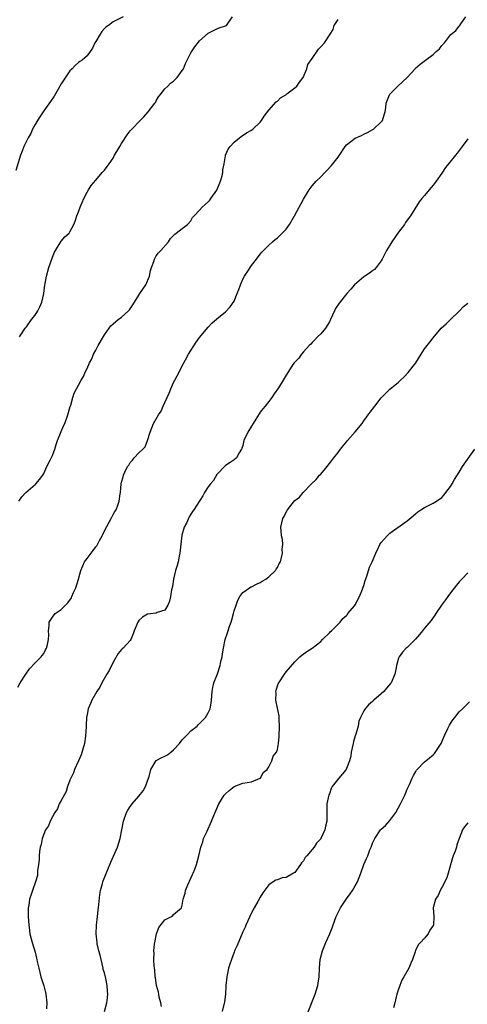
# Model space of a CAD drawing. Units: inches. Extents: x 2589000 to 2592000, y 1539000 to 1542000.
# Drawn here: x 2590607 to 2590711, y 1541545 to 1541772 of the extents above; entities that cross this region are included whole.
import ezdxf

# ---------------------------------------------------------------- set-up
doc = ezdxf.new("R2010")
doc.units = ezdxf.units.IN
doc.header["$MEASUREMENT"] = 0
doc.layers.add('LD25891539_10ft', color=52, linetype='Continuous')

msp = doc.modelspace()

# ---------------------------------------------------------------- linework, layer by layer
at = {"layer": 'LD25891539_10ft'}
for points, elevation in [([(2590631.38, 1541773), (2590629, 1541771.82), (2590627.96, 1541771), (2590627.37, 1541770.63), (2590627, 1541770.27), (2590626.4, 1541769.6), (2590626.02, 1541769), (2590625, 1541767.32), (2590624.82, 1541767), (2590624.24, 1541765.76), (2590623, 1541763.95), (2590621.89, 1541763), (2590621.35, 1541762.65), (2590621, 1541762.45), (2590620.28, 1541761.72), (2590619.55, 1541761), (2590619, 1541760.49), (2590617, 1541757.53), (2590616.29, 1541756.29), (2590615.38, 1541754.62), (2590614.58, 1541753.42), (2590613, 1541751.27), (2590612.82, 1541751), (2590612.1, 1541749.9), (2590611.54, 1541749), (2590611, 1541748.08), (2590610.43, 1541747), (2590609.97, 1541746.03), (2590609.37, 1541745), (2590609, 1541744.25), (2590608.42, 1541743), (2590608.03, 1541741.97), (2590607.64, 1541741), (2590606.52, 1541737.48)], 8640), ([(2590607, 1541618.04), (2590607.58, 1541619), (2590608.87, 1541621), (2590609.72, 1541622.28), (2590611, 1541623.63), (2590612.4, 1541625), (2590612.64, 1541625.36), (2590613, 1541625.81), (2590613.4, 1541626.6), (2590613.65, 1541627), (2590613.89, 1541627.89), (2590614.09, 1541629), (2590614.13, 1541630.13), (2590614.09, 1541631), (2590614.21, 1541632.21), (2590614.26, 1541633), (2590614.53, 1541633.47), (2590615, 1541634.15), (2590615.66, 1541635), (2590617, 1541635.95), (2590618.53, 1541637.47), (2590619.37, 1541638.63), (2590619.5, 1541639), (2590619.87, 1541639.87), (2590620.38, 1541641), (2590621.04, 1541642.95), (2590621.57, 1541645), (2590622.03, 1541646.03), (2590622.43, 1541647), (2590623, 1541647.79), (2590623.96, 1541649), (2590624.43, 1541649.57), (2590625, 1541650.44), (2590625.28, 1541650.72), (2590625.44, 1541651), (2590625.91, 1541651.91), (2590626.53, 1541653), (2590626.66, 1541653.34), (2590627, 1541654.13), (2590628.15, 1541656.15), (2590628.6, 1541657), (2590629, 1541657.91), (2590629.41, 1541658.59), (2590629.7, 1541659), (2590630.09, 1541660.09), (2590630.45, 1541661), (2590630.67, 1541662.67), (2590630.75, 1541663), (2590630.92, 1541665), (2590631, 1541665.39), (2590631.35, 1541666.65), (2590631.41, 1541667), (2590631.74, 1541667.74), (2590632.37, 1541669), (2590632.63, 1541669.37), (2590633, 1541669.97), (2590633.49, 1541670.51), (2590633.91, 1541671), (2590635, 1541672.15), (2590635.91, 1541673), (2590636.43, 1541673.57), (2590637, 1541675), (2590637.59, 1541677), (2590637.98, 1541677.98), (2590638.36, 1541679), (2590639.51, 1541681), (2590640.15, 1541681.85), (2590640.62, 1541683), (2590641, 1541683.81), (2590641.49, 1541685), (2590642, 1541686), (2590642.36, 1541687), (2590643, 1541688.48), (2590643.31, 1541689), (2590644.38, 1541691), (2590645, 1541692.33), (2590645.72, 1541693.72), (2590646.42, 1541695), (2590648.22, 1541697.78), (2590649, 1541698.89), (2590651, 1541701.25), (2590651.84, 1541702.16), (2590653, 1541703.2), (2590655, 1541704.8), (2590656.09, 1541705.91), (2590657, 1541707.25), (2590657.73, 1541709), (2590658.06, 1541709.94), (2590658.45, 1541711), (2590659, 1541712.32), (2590659.37, 1541713), (2590660.03, 1541713.97), (2590661, 1541715.51), (2590662.19, 1541717), (2590663, 1541718.13), (2590663.43, 1541718.57), (2590663.81, 1541719), (2590665, 1541720.22), (2590665.86, 1541721), (2590666.51, 1541721.49), (2590667, 1541721.92), (2590667.56, 1541722.44), (2590668.09, 1541723), (2590669, 1541723.91), (2590669.76, 1541725), (2590670.97, 1541727), (2590673, 1541730.86), (2590674.35, 1541733), (2590675, 1541733.93), (2590675.96, 1541735), (2590677, 1541736.04), (2590677.93, 1541737), (2590678.47, 1541737.52), (2590679.44, 1541738.56), (2590679.8, 1541739), (2590681, 1541740.56), (2590681.36, 1541741), (2590682.68, 1541743), (2590683, 1541743.38), (2590685, 1541744.98), (2590686.41, 1541745.59), (2590687, 1541745.9), (2590687.78, 1541746.22), (2590689.07, 1541746.93), (2590689.18, 1541747), (2590691, 1541748.7), (2590691.25, 1541749), (2590691.67, 1541750.33), (2590691.9, 1541751), (2590692.04, 1541752.04), (2590692.15, 1541753), (2590692.91, 1541755), (2590693, 1541755.13), (2590694.81, 1541757), (2590697, 1541758.99), (2590698.8, 1541761), (2590698.9, 1541761.1), (2590699.96, 1541762.04), (2590701.21, 1541763), (2590703, 1541764.32), (2590703.72, 1541765), (2590704.43, 1541765.57), (2590705, 1541766.38), (2590705.6, 1541767), (2590707, 1541768.84), (2590708.2, 1541769.8), (2590709, 1541770.83), (2590709.15, 1541771), (2590709.37, 1541771.37), (2590710.55, 1541773)], 8610), ([(2590607.23, 1541661), (2590607.95, 1541662.05), (2590608.83, 1541663), (2590611, 1541664.83), (2590611.16, 1541665), (2590612, 1541666), (2590612.78, 1541667), (2590613, 1541667.4), (2590613.72, 1541669), (2590614.49, 1541670.49), (2590615, 1541671.57), (2590615.52, 1541673), (2590615.86, 1541674.14), (2590616.17, 1541675), (2590617.59, 1541678.41), (2590617.85, 1541679), (2590618.56, 1541681), (2590619.1, 1541682.9), (2590619.23, 1541683.23), (2590619.73, 1541685), (2590620.04, 1541685.96), (2590620.53, 1541687), (2590621, 1541687.86), (2590621.63, 1541689), (2590622.17, 1541689.83), (2590622.67, 1541691), (2590623, 1541691.66), (2590623.58, 1541693), (2590624.07, 1541693.93), (2590624.51, 1541695), (2590625, 1541695.93), (2590625.59, 1541697), (2590627, 1541699.44), (2590628.14, 1541701), (2590628.48, 1541701.52), (2590629, 1541702.03), (2590630.22, 1541703), (2590631, 1541703.59), (2590632.61, 1541705), (2590632.78, 1541705.22), (2590633, 1541705.47), (2590633.56, 1541706.44), (2590635, 1541708.62), (2590635.22, 1541709), (2590636.55, 1541711), (2590637.43, 1541713), (2590637.69, 1541714.31), (2590637.91, 1541715), (2590638.41, 1541716.41), (2590638.56, 1541717), (2590639, 1541717.71), (2590639.54, 1541718.46), (2590640.06, 1541719), (2590641.79, 1541721), (2590642.28, 1541721.72), (2590643, 1541722.41), (2590643.25, 1541722.75), (2590643.63, 1541723), (2590645, 1541724.02), (2590646.18, 1541725), (2590647, 1541725.86), (2590647.4, 1541726.6), (2590647.72, 1541727), (2590649, 1541728.32), (2590649.58, 1541729), (2590651, 1541730.23), (2590651.36, 1541730.64), (2590651.63, 1541731), (2590653, 1541732.93), (2590653.88, 1541735), (2590654.23, 1541736.23), (2590654.39, 1541737), (2590654.39, 1541737.61), (2590654.66, 1541739), (2590655, 1541740.89), (2590655.03, 1541741), (2590655.61, 1541742.39), (2590656.09, 1541743), (2590657, 1541744.02), (2590658.65, 1541745.35), (2590659.85, 1541746.15), (2590661, 1541746.79), (2590661.32, 1541747), (2590663, 1541748.62), (2590663.34, 1541749), (2590663.94, 1541750.06), (2590665, 1541751.38), (2590666.69, 1541753.31), (2590667, 1541753.47), (2590667.72, 1541754.28), (2590668.91, 1541755), (2590669.19, 1541755.19), (2590671, 1541756.55), (2590671.47, 1541757), (2590672.08, 1541757.92), (2590672.93, 1541759), (2590673.78, 1541761), (2590674.06, 1541761.94), (2590675, 1541763.38), (2590676.49, 1541765.51), (2590677, 1541766.09), (2590677.87, 1541767), (2590679.18, 1541769), (2590679.92, 1541770.08), (2590680.15, 1541771), (2590681, 1541772.35)], 8620), ([(2590607.35, 1541699), (2590608.71, 1541701), (2590608.84, 1541701.16), (2590609, 1541701.31), (2590610.18, 1541703), (2590611, 1541704), (2590611.64, 1541705), (2590612.05, 1541705.95), (2590612.57, 1541707), (2590613.05, 1541709.05), (2590613.26, 1541711), (2590613.33, 1541711.33), (2590613.6, 1541713), (2590614.18, 1541715), (2590615, 1541717.42), (2590615.45, 1541718.55), (2590615.74, 1541719), (2590617, 1541721.13), (2590617.9, 1541722.1), (2590618.84, 1541723), (2590619, 1541723.26), (2590619.95, 1541725), (2590620.28, 1541725.72), (2590620.65, 1541727), (2590621, 1541727.9), (2590621.39, 1541729), (2590621.9, 1541730.1), (2590622.26, 1541731), (2590623, 1541732.44), (2590623.31, 1541733), (2590623.97, 1541734.03), (2590625, 1541735.27), (2590626.52, 1541737), (2590627, 1541737.52), (2590627.62, 1541738.38), (2590628.09, 1541739), (2590629, 1541740.29), (2590629.38, 1541741), (2590629.89, 1541741.89), (2590630.54, 1541743), (2590631, 1541743.73), (2590632.3, 1541745.7), (2590633, 1541746.63), (2590633.34, 1541747), (2590635.27, 1541749), (2590636.15, 1541749.85), (2590637.15, 1541751), (2590638.67, 1541753), (2590638.79, 1541753.21), (2590639, 1541753.54), (2590639.54, 1541754.47), (2590639.93, 1541755), (2590641, 1541756.33), (2590641.64, 1541757), (2590642.32, 1541757.68), (2590643, 1541758.12), (2590643.82, 1541759), (2590645, 1541760.56), (2590645.27, 1541761), (2590645.77, 1541762.23), (2590646.17, 1541763), (2590647, 1541764.68), (2590647.91, 1541766.09), (2590649, 1541767.43), (2590651, 1541769.22), (2590653, 1541770.21), (2590653.57, 1541770.43), (2590655, 1541770.88), (2590655.26, 1541771), (2590655.66, 1541771.66), (2590656.65, 1541773)], 8630), ([(2590711, 1541744.78), (2590709.72, 1541743), (2590708.55, 1541741.46), (2590708.19, 1541741), (2590706.53, 1541739), (2590705.86, 1541738.14), (2590705, 1541736.82), (2590703.71, 1541735), (2590703, 1541734.07), (2590702.08, 1541733), (2590701, 1541731.7), (2590700.36, 1541731), (2590699.77, 1541730.23), (2590697.76, 1541727), (2590697, 1541726.01), (2590696.58, 1541725.42), (2590696.34, 1541725), (2590695, 1541723.2), (2590693.47, 1541721), (2590693, 1541720.23), (2590692.2, 1541719), (2590691.79, 1541718.21), (2590691.24, 1541717), (2590691, 1541716.55), (2590689.84, 1541715), (2590689.41, 1541714.59), (2590689, 1541714.25), (2590688.28, 1541713.72), (2590687.2, 1541713), (2590687, 1541712.85), (2590684.82, 1541711), (2590683.98, 1541710.02), (2590683.03, 1541709), (2590681.24, 1541706.76), (2590680.45, 1541705.55), (2590680.16, 1541705), (2590679.24, 1541703), (2590679.17, 1541702.83), (2590679, 1541702.5), (2590678.09, 1541701), (2590677, 1541699.71), (2590676.26, 1541699), (2590675.66, 1541698.34), (2590675, 1541697.67), (2590674.69, 1541697.31), (2590674.36, 1541697), (2590673, 1541695.51), (2590672.56, 1541695), (2590671.91, 1541694.09), (2590671, 1541693.18), (2590670.86, 1541693), (2590670.58, 1541692.58), (2590669.59, 1541691), (2590669, 1541690.13), (2590668.33, 1541689), (2590667.22, 1541687.22), (2590666.21, 1541685.79), (2590665.73, 1541685), (2590665, 1541684.09), (2590664.15, 1541683), (2590663.62, 1541682.38), (2590663, 1541681.55), (2590662.76, 1541681.24), (2590662, 1541680), (2590661.36, 1541679), (2590661, 1541678.35), (2590660.15, 1541677), (2590659.26, 1541675), (2590659, 1541673.86), (2590658.8, 1541673.2), (2590658.71, 1541673), (2590658.18, 1541672.17), (2590657.51, 1541671), (2590657, 1541670.56), (2590656.08, 1541669.92), (2590655, 1541669.27), (2590653, 1541667.21), (2590652.22, 1541665.78), (2590651.52, 1541665), (2590651, 1541664.29), (2590650.18, 1541663), (2590649.75, 1541662.25), (2590647.69, 1541659), (2590647.41, 1541658.59), (2590646.63, 1541657.37), (2590645.96, 1541655.96), (2590645.46, 1541655), (2590644.89, 1541653.11), (2590644.46, 1541649), (2590644.3, 1541648.3), (2590644.05, 1541647), (2590643.85, 1541646.15), (2590643.46, 1541645), (2590642.98, 1541643), (2590642.72, 1541641.28), (2590642.54, 1541640.54), (2590642.31, 1541639), (2590642.08, 1541637.92), (2590641.68, 1541637), (2590641, 1541635.82), (2590639.23, 1541635.23), (2590639, 1541635.11), (2590637, 1541634.91), (2590635.83, 1541634.17), (2590635, 1541633.4), (2590634.71, 1541633), (2590633.89, 1541631), (2590633.67, 1541630.33), (2590633.13, 1541629), (2590633, 1541628.83), (2590631.31, 1541627), (2590631.13, 1541626.87), (2590631, 1541626.74), (2590630.23, 1541625.77), (2590629, 1541623.82), (2590628.11, 1541621.89), (2590627.59, 1541621), (2590626.4, 1541619), (2590625.96, 1541618.04), (2590625.23, 1541617), (2590624.14, 1541615), (2590623.81, 1541614.19), (2590623.29, 1541613), (2590623, 1541611.7), (2590622.89, 1541611), (2590622.77, 1541609.23), (2590622.81, 1541608.81), (2590622.66, 1541606.66), (2590622.38, 1541605), (2590621.66, 1541602.34), (2590620.99, 1541600.99), (2590620.12, 1541599), (2590619.84, 1541598.16), (2590619.23, 1541597), (2590619, 1541596.47), (2590618.51, 1541595), (2590618.15, 1541593.85), (2590617, 1541591.82), (2590616.59, 1541591), (2590616.14, 1541589.86), (2590615.55, 1541589), (2590614.46, 1541587), (2590614.08, 1541585.92), (2590613.42, 1541585), (2590613, 1541583.99), (2590612.61, 1541583), (2590612.38, 1541581.62), (2590612.19, 1541581), (2590612, 1541580), (2590611.93, 1541579), (2590611.95, 1541578.05), (2590611.75, 1541577), (2590611.53, 1541575.53), (2590611.56, 1541575), (2590611.53, 1541574.47), (2590611.12, 1541573), (2590610.37, 1541571), (2590610.1, 1541570.1), (2590609.67, 1541569), (2590609.54, 1541567.54), (2590609.41, 1541567), (2590609.37, 1541566.63), (2590609.42, 1541565), (2590609.51, 1541563), (2590609.59, 1541562.41), (2590609.74, 1541561), (2590610.28, 1541559), (2590611, 1541556.71), (2590611.32, 1541555.32), (2590611.36, 1541555), (2590611.46, 1541554.54), (2590611.82, 1541553), (2590612.06, 1541552.06), (2590612.35, 1541551), (2590613, 1541548.96), (2590613.38, 1541547.38), (2590613.44, 1541547), (2590613.7, 1541545), (2590613.63, 1541543.63)], 8600), ([(2590627.02, 1541542.98), (2590627.58, 1541545), (2590627.75, 1541546.25), (2590627.8, 1541547), (2590627.73, 1541547.73), (2590627.68, 1541549), (2590627.33, 1541550.67), (2590627, 1541551.95), (2590626.75, 1541552.75), (2590626.71, 1541553), (2590626.25, 1541555), (2590626.04, 1541556.04), (2590625.76, 1541557), (2590625.37, 1541558.63), (2590625.3, 1541559), (2590625.12, 1541561), (2590625.18, 1541563), (2590625.38, 1541565), (2590625.55, 1541566.45), (2590625.73, 1541567.73), (2590625.96, 1541570.04), (2590626.13, 1541571), (2590626.58, 1541572.58), (2590626.68, 1541573), (2590626.76, 1541573.24), (2590627.81, 1541575.81), (2590628.48, 1541577.52), (2590630.03, 1541581), (2590630.68, 1541583), (2590631.06, 1541585), (2590631.41, 1541587), (2590632.08, 1541589), (2590632.45, 1541589.55), (2590633, 1541590.42), (2590633.24, 1541590.76), (2590633.39, 1541591), (2590635, 1541592.78), (2590635.95, 1541594.05), (2590636.49, 1541595), (2590637.24, 1541597), (2590637.35, 1541597.35), (2590637.76, 1541599), (2590638.99, 1541601.01), (2590640.26, 1541601.74), (2590641, 1541602.04), (2590641.63, 1541602.37), (2590642.36, 1541603), (2590643, 1541603.48), (2590644.36, 1541605), (2590645, 1541605.85), (2590646.15, 1541607), (2590647, 1541607.94), (2590648.45, 1541609), (2590648.69, 1541609.31), (2590649, 1541609.64), (2590650.4, 1541611), (2590651, 1541612.04), (2590651.45, 1541613), (2590651.68, 1541614.32), (2590651.78, 1541615), (2590651.92, 1541617), (2590652.08, 1541617.92), (2590652.31, 1541619), (2590653, 1541620.69), (2590653.12, 1541621.12), (2590653.73, 1541623), (2590653.93, 1541623.93), (2590654.19, 1541625), (2590654.31, 1541625.69), (2590654.51, 1541627), (2590654.92, 1541629), (2590655.47, 1541630.53), (2590655.59, 1541631), (2590655.86, 1541631.86), (2590656.29, 1541633), (2590656.45, 1541633.55), (2590656.84, 1541635), (2590657, 1541635.66), (2590657.44, 1541637), (2590657.85, 1541638.15), (2590658.33, 1541639), (2590659, 1541639.87), (2590660.52, 1541641), (2590660.82, 1541641.18), (2590661, 1541641.24), (2590662.15, 1541641.85), (2590663, 1541642.19), (2590663.5, 1541642.5), (2590664.33, 1541643), (2590665, 1541643.5), (2590666.58, 1541645), (2590666.72, 1541645.28), (2590667, 1541645.69), (2590667.43, 1541646.57), (2590667.68, 1541647), (2590667.97, 1541647.97), (2590668.15, 1541649), (2590668.08, 1541649.92), (2590668.22, 1541651), (2590668.14, 1541652.14), (2590667.96, 1541653), (2590667.85, 1541654.15), (2590667.79, 1541655), (2590667.99, 1541655.99), (2590668.26, 1541657), (2590668.57, 1541657.43), (2590669, 1541658.5), (2590669.32, 1541659), (2590670.42, 1541660.42), (2590671, 1541661.14), (2590672.07, 1541661.93), (2590672.94, 1541663), (2590674.89, 1541665), (2590675.95, 1541666.05), (2590676.73, 1541667), (2590677, 1541667.29), (2590678.46, 1541669), (2590679.6, 1541670.4), (2590680.02, 1541671), (2590681, 1541672.29), (2590681.58, 1541673), (2590682.23, 1541673.77), (2590683, 1541674.75), (2590683.23, 1541675), (2590684.97, 1541677.03), (2590686.55, 1541679), (2590687, 1541679.6), (2590687.99, 1541681), (2590688.43, 1541681.57), (2590689.48, 1541683), (2590691, 1541684.92), (2590692.05, 1541685.95), (2590693, 1541686.9), (2590695, 1541688.53), (2590695.47, 1541689), (2590696.28, 1541689.72), (2590697.24, 1541690.76), (2590698.95, 1541693), (2590700.24, 1541695), (2590701, 1541696.23), (2590701.6, 1541697), (2590702.22, 1541697.78), (2590703, 1541698.81), (2590704.81, 1541701), (2590705.98, 1541702.02), (2590707.02, 1541702.98), (2590709, 1541704.94), (2590709.99, 1541706.01), (2590711, 1541706.81)], 8590), ([(2590640.2, 1541544.2), (2590640.05, 1541545), (2590639.69, 1541546.31), (2590639.57, 1541547), (2590639.51, 1541547.51), (2590639.07, 1541549), (2590638.79, 1541550.79), (2590638.74, 1541551), (2590638.63, 1541552.63), (2590638.57, 1541553), (2590638.51, 1541553.49), (2590638.47, 1541555), (2590638.49, 1541556.49), (2590638.47, 1541557), (2590638.61, 1541558.61), (2590638.63, 1541559), (2590639.03, 1541561), (2590639.59, 1541562.41), (2590641, 1541564.22), (2590642.5, 1541565), (2590642.81, 1541565.19), (2590643, 1541565.42), (2590644.83, 1541567), (2590645, 1541567.58), (2590645.19, 1541569), (2590645.66, 1541570.34), (2590645.76, 1541571), (2590646.29, 1541572.29), (2590647, 1541573.81), (2590647.35, 1541574.65), (2590647.52, 1541575), (2590647.92, 1541575.92), (2590648.33, 1541577), (2590648.86, 1541579), (2590649.27, 1541581), (2590649.74, 1541582.26), (2590649.95, 1541583), (2590650.74, 1541584.74), (2590651.8, 1541587), (2590652.31, 1541588.31), (2590653.42, 1541591), (2590654.7, 1541593), (2590655, 1541593.32), (2590655.86, 1541594.14), (2590657, 1541595.07), (2590659, 1541595.84), (2590661, 1541596.09), (2590663, 1541596.94), (2590663.07, 1541597), (2590663.71, 1541598.29), (2590664.6, 1541599), (2590665, 1541599.56), (2590665.72, 1541601), (2590665.99, 1541602.01), (2590666.78, 1541603), (2590667, 1541603.58), (2590667.23, 1541605), (2590667.38, 1541606.62), (2590667.51, 1541609), (2590667.43, 1541610.57), (2590667.44, 1541611), (2590667.39, 1541611.39), (2590667, 1541613.15), (2590666.66, 1541615), (2590666.68, 1541616.68), (2590666.63, 1541617), (2590666.68, 1541617.32), (2590667.2, 1541618.8), (2590667.3, 1541619), (2590668.62, 1541621), (2590669, 1541621.54), (2590671, 1541623.86), (2590672.16, 1541625), (2590672.62, 1541625.39), (2590673.76, 1541626.24), (2590675, 1541627.02), (2590677, 1541628.53), (2590677.45, 1541629), (2590679, 1541630.54), (2590679.21, 1541630.79), (2590679.47, 1541631), (2590681.52, 1541633), (2590682.1, 1541633.9), (2590683, 1541634.59), (2590683.16, 1541634.84), (2590683.31, 1541635), (2590684.79, 1541636.79), (2590685, 1541637.07), (2590685.93, 1541639), (2590686.7, 1541640.7), (2590686.85, 1541641.16), (2590687, 1541641.5), (2590687.3, 1541642.7), (2590687.67, 1541643.67), (2590688.27, 1541645.73), (2590688.88, 1541647), (2590689.73, 1541649), (2590690.45, 1541650.45), (2590690.69, 1541651), (2590691, 1541651.47), (2590692.36, 1541653), (2590692.69, 1541653.31), (2590693, 1541653.64), (2590697, 1541656.48), (2590698.39, 1541657.61), (2590699.48, 1541658.52), (2590700.16, 1541659), (2590701, 1541659.57), (2590702.07, 1541660.07), (2590703, 1541660.55), (2590703.74, 1541661), (2590705, 1541661.87), (2590705.5, 1541662.5), (2590705.94, 1541663), (2590707, 1541664.38), (2590707.37, 1541665), (2590707.95, 1541666.05), (2590709, 1541667.7), (2590709.79, 1541669), (2590712.63, 1541673)], 8580), ([(2590711, 1541644.44), (2590709.6, 1541643), (2590709.33, 1541642.67), (2590709, 1541642.33), (2590708.42, 1541641.58), (2590707, 1541639.85), (2590706.38, 1541639), (2590705.84, 1541638.16), (2590704.92, 1541637), (2590703.59, 1541635), (2590703.38, 1541634.62), (2590703, 1541634.12), (2590702.56, 1541633.44), (2590701, 1541631.63), (2590700.52, 1541631), (2590699.83, 1541630.17), (2590698.89, 1541629.11), (2590697, 1541627.21), (2590696.74, 1541627), (2590695.88, 1541626.12), (2590695.11, 1541625), (2590695, 1541624.72), (2590694.55, 1541623), (2590694.48, 1541622.48), (2590694.12, 1541621), (2590693.25, 1541619), (2590693.15, 1541618.85), (2590692.24, 1541617.76), (2590691.56, 1541617), (2590691, 1541616.45), (2590689.29, 1541615), (2590689, 1541614.72), (2590688.06, 1541613.94), (2590687.28, 1541613), (2590687, 1541612.55), (2590686.19, 1541611), (2590685.84, 1541610.16), (2590685.64, 1541609), (2590685.12, 1541607.12), (2590685, 1541606.77), (2590684.58, 1541605.42), (2590684.51, 1541605), (2590684.07, 1541603), (2590683.93, 1541602.07), (2590683.63, 1541601), (2590683, 1541599.17), (2590682.89, 1541599), (2590681.21, 1541597), (2590679.68, 1541595), (2590679.41, 1541594.59), (2590679, 1541593.32), (2590678.89, 1541593.11), (2590678.45, 1541591), (2590678.38, 1541587), (2590678.12, 1541585.88), (2590677.99, 1541585), (2590677.07, 1541583), (2590677, 1541582.91), (2590676.05, 1541581.95), (2590675.46, 1541581), (2590675, 1541580.49), (2590673.77, 1541579), (2590673.41, 1541578.59), (2590673, 1541577.85), (2590672.59, 1541577.41), (2590672.33, 1541577), (2590671, 1541575.18), (2590670.71, 1541575), (2590669, 1541574.02), (2590668.11, 1541573.89), (2590667, 1541573.48), (2590666.63, 1541573.37), (2590666.03, 1541573), (2590665, 1541572.27), (2590663.59, 1541570.41), (2590663, 1541569.43), (2590662.48, 1541568.48), (2590661.63, 1541567), (2590661, 1541565.82), (2590659.73, 1541563), (2590659.51, 1541562.49), (2590659, 1541561.42), (2590657.73, 1541558.27), (2590657.11, 1541557), (2590657, 1541556.73), (2590656.35, 1541555), (2590656.01, 1541553.99), (2590655.73, 1541553), (2590655.39, 1541551.39), (2590655.29, 1541551), (2590655.07, 1541549), (2590654.96, 1541547), (2590654.75, 1541545.25), (2590654.26, 1541543)], 8570), ([(2590673.83, 1541542.17), (2590675.73, 1541547), (2590676.35, 1541549), (2590676.44, 1541549.56), (2590676.61, 1541551), (2590676.7, 1541553), (2590676.91, 1541555), (2590677.41, 1541557), (2590678.18, 1541559), (2590679, 1541560.85), (2590679.63, 1541562.37), (2590680.33, 1541564.33), (2590680.59, 1541565), (2590681, 1541565.88), (2590681.59, 1541567), (2590682.94, 1541569.06), (2590683.81, 1541570.19), (2590684.37, 1541571), (2590685, 1541572.09), (2590685.5, 1541573), (2590686.26, 1541575), (2590687, 1541576.98), (2590687.6, 1541578.4), (2590687.87, 1541579), (2590688.39, 1541580.39), (2590688.64, 1541581), (2590688.77, 1541581.23), (2590689, 1541581.95), (2590689.49, 1541583), (2590690.85, 1541585), (2590691, 1541585.17), (2590691.96, 1541586.04), (2590693, 1541587.14), (2590694.37, 1541589), (2590695.48, 1541591), (2590695.93, 1541591.93), (2590696.44, 1541593), (2590696.59, 1541593.41), (2590697, 1541594.4), (2590697.3, 1541595), (2590697.51, 1541595.51), (2590698.17, 1541597), (2590698.45, 1541597.55), (2590699, 1541598.51), (2590699.17, 1541598.83), (2590699.28, 1541599), (2590701, 1541600.71), (2590701.32, 1541601), (2590703, 1541602.38), (2590703.31, 1541602.69), (2590704.81, 1541605), (2590705, 1541605.38), (2590705.72, 1541607), (2590706.41, 1541608.41), (2590706.76, 1541609.24), (2590707, 1541609.61), (2590707.52, 1541610.48), (2590707.98, 1541611), (2590709, 1541612.31), (2590709.8, 1541613), (2590711.36, 1541614.64)], 8560), ([(2590711, 1541586.61), (2590710.26, 1541585.74), (2590709.77, 1541585), (2590709, 1541583), (2590708.48, 1541581.52), (2590708.35, 1541581), (2590708.08, 1541580.08), (2590707.65, 1541579), (2590707.46, 1541578.54), (2590706.46, 1541575), (2590706.12, 1541573.88), (2590705, 1541571.71), (2590704.58, 1541571), (2590704.14, 1541569.86), (2590703.57, 1541569), (2590703.03, 1541567), (2590703.13, 1541565), (2590703.04, 1541563), (2590703, 1541562.91), (2590702.21, 1541561.79), (2590701.86, 1541561), (2590701, 1541559.96), (2590700.06, 1541559), (2590699.55, 1541558.45), (2590699, 1541557.25), (2590698.9, 1541557.1), (2590698.82, 1541556.82), (2590698.18, 1541555), (2590697.81, 1541554.19), (2590697.37, 1541553), (2590696.24, 1541551), (2590695.77, 1541550.23), (2590695.28, 1541549), (2590695, 1541548.2), (2590694.62, 1541547), (2590694.29, 1541545.71), (2590694.14, 1541545), (2590693.84, 1541543.84)], 8550)]:
    msp.add_lwpolyline(points, dxfattribs=dict(at, elevation=elevation))

doc.saveas('drawing.dxf')
